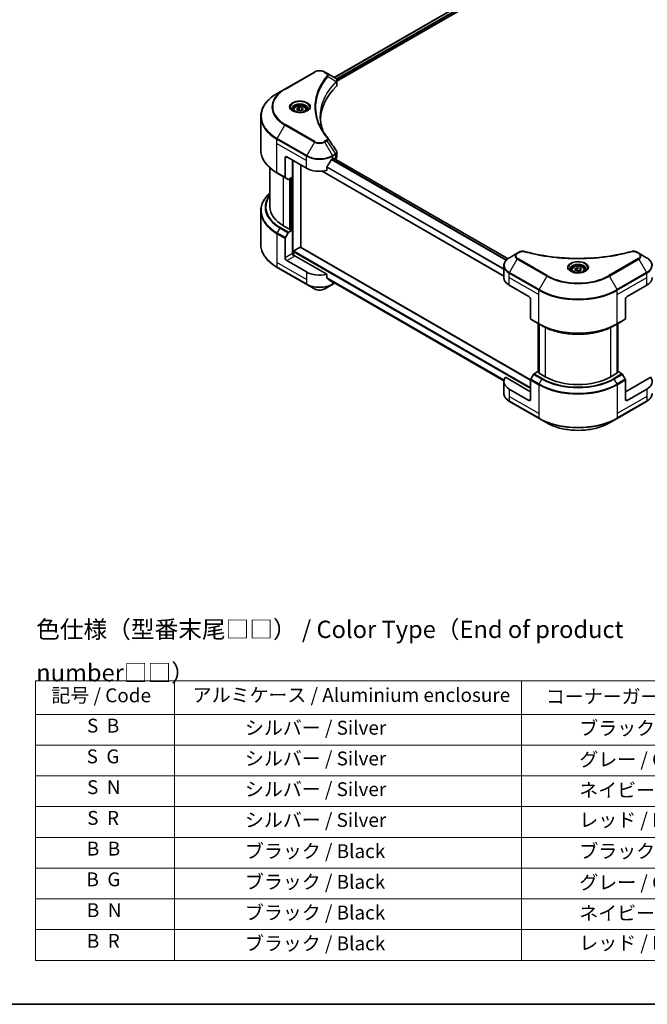
# Model space of a CAD drawing. Units: millimetres. Extents: x 43 to 6164, y 24 to 1148.
# Drawn here: x 298 to 569, y 24 to 450 of the extents above; entities that cross this region are included whole.
import ezdxf

# ---------------------------------------------------------------- set-up
doc = ezdxf.new("R2010")
doc.units = ezdxf.units.MM
doc.header["$LTSCALE"] = 3
for name, color, linetype, lineweight in [('Border (ISO)', 7, 'Continuous', 35), ('Symbol (ISO)', 7, 'Continuous', 18), ('Visible (ISO)', 7, 'Continuous', 35), ('Visible Narrow (ISO)', 7, 'Continuous', 25)]:
    doc.layers.add(name, color=color, linetype=linetype, lineweight=lineweight)
doc.styles.add('Note Text (TK)', font='MS PGothic.ttf')
doc.styles.add('Note Text (TK2)', font='MS PGothic.ttf')

# ---------------------------------------------------------------- blocks, each defined once
blk = doc.blocks.new('図面枠 tk図枠')
at = {"layer": 'Border (ISO)'}
blk.add_line((14.5, 8), (405.5, 8), dxfattribs=at)
blk = doc.blocks.new('テーブル11')
at = {"layer": 'Symbol (ISO)'}
for p, q in [((101.7, 54.63), (216.7, 54.63)), ((101.7, 54.63), (101.7, 49.8)), ((121.7, 54.63), (121.7, 49.8)), ((171.7, 54.63), (171.7, 49.8)), ((216.7, 54.63), (216.7, 49.8)), ((101.7, 49.8), (216.7, 49.8)), ((101.7, 49.8), (101.7, 14.34)), ((121.7, 49.8), (121.7, 14.34)), ((171.7, 49.8), (171.7, 14.34)), ((216.7, 49.8), (216.7, 14.34)), ((101.7, 45.37), (216.7, 45.37)), ((101.7, 40.94), (216.7, 40.94)), ((101.7, 36.5), (216.7, 36.5)), ((101.7, 32.07), (216.7, 32.07)), ((101.7, 27.64), (216.7, 27.64)), ((101.7, 23.21), (216.7, 23.21)), ((101.7, 18.77), (216.7, 18.77)), ((101.7, 14.34), (216.7, 14.34))]:
    blk.add_line(p, q, dxfattribs=at)
at = {"layer": 'Symbol (ISO)', "color": 7, "char_height": 2, "attachment_point": 7, "style": 'Note Text (TK2)'}
for s, insert in [('記号 / Code', (103.99, 50.92)), ('アルミケース / Aluminium enclosure', (124.34, 50.97)), ('コーナーガード / Corner guard', (175.21, 50.76)), ('S  B', (109.12, 46.55)), ('               シルバー / Silver', (122.7, 46.25)), ('            ブラック / Black', (172.7, 46.19)), ('S  G', (109.06, 42.12)), ('               シルバー / Silver', (122.7, 41.82)), ('            グレー / Gray', (172.7, 41.69)), ('S  N', (109.12, 37.68)), ('               シルバー / Silver', (122.7, 37.39)), ('            ネイビー / Navy', (172.7, 37.26)), ('S  R', (109.14, 33.25)), ('               シルバー / Silver', (122.7, 32.95)), ('            レッド / Red', (172.7, 32.96)), ('B  B', (109.09, 28.82)), ('               ブラック / Black', (122.7, 28.46)), ('            ブラック / Black', (172.7, 28.46)), ('B  G', (109.03, 24.39)), ('               ブラック / Black', (122.7, 24.03)), ('            グレー / Gray', (172.7, 23.96)), ('B  N', (109.09, 19.95)), ('               ブラック / Black', (122.7, 19.6)), ('            ネイビー / Navy', (172.7, 19.53)), ('B  R', (109.09, 15.52)), ('               ブラック / Black', (122.7, 15.16)), ('            レッド / Red', (172.7, 15.23))]:
    blk.add_mtext(s, dxfattribs=dict(at, insert=insert))

msp = doc.modelspace()

# ---------------------------------------------------------------- linework, layer by layer
at = {"layer": 'Visible (ISO)'}
for p, q in [((434.2099, 424.8412), (544.8245, 488.7046)), ((435.3827, 423.2454), (546.1334, 487.1874)), ((425.6096, 427.2376), (412.8817, 419.8891)), ((431.0048, 426.6917), (430.0593, 427.2376)), ((431.0048, 426.6917), (434.6825, 424.5684)), ((429.1312, 421.909), (429.1316, 421.9093)), ((434.8286, 422.9255), (434.8393, 422.9317)), ((435.2473, 423.1672), (435.2477, 423.1674)), ((435.3827, 421.6446), (435.3827, 423.5427)), ((412.8817, 419.8891), (409.5532, 417.9674)), ((427.5953, 418.7493), (427.5959, 418.7497)), ((416.5992, 410.9674), (416.5992, 410.3474)), ((417.955, 411.428), (418.9756, 412.0173)), ((418.3286, 410.6231), (417.955, 411.428)), ((419.7228, 410.4074), (418.3286, 410.6231)), ((418.9756, 412.0173), (420.3698, 411.8016)), ((418.9756, 410.9559), (418.9756, 412.0173)), ((420.7434, 410.9967), (419.7228, 410.4074)), ((420.3698, 411.8016), (420.7434, 410.9967)), ((420.3698, 410.781), (420.3698, 411.8016)), ((422.0992, 410.9674), (422.0992, 410.3474)), ((402.4202, 393.5818), (402.4202, 407.9406)), ((435.3827, 390.4923), (435.3827, 392.3905)), ((412.9852, 390.1468), (412.9852, 381.7426)), ((413.6923, 390.555), (422.1776, 385.656)), ((416.1672, 381.7777), (416.1672, 389.1261)), ((433.4913, 389.7385), (433.9863, 390.0243)), ((509.2856, 346.4884), (433.9327, 389.9934)), ((434.1984, 389.9018), (434.1984, 389.84)), ((434.6398, 389.5851), (434.7969, 389.6758)), ((406.4202, 385.7823), (406.4202, 368.9178)), ((409.5532, 383.555), (413.0888, 381.5138)), ((419.7027, 351.4238), (419.7027, 387.0849)), ((507.5157, 338.979), (428.9358, 384.3472)), ((430.9572, 384.6696), (430.9572, 386.2139)), ((414.2959, 380.8168), (413.0888, 381.5138)), ((416.1672, 381.7777), (414.5459, 380.8416)), ((415.4601, 381.3694), (415.4601, 359.1607)), ((402.4202, 367.1157), (402.4202, 352.757)), ((415.248, 359.0382), (412.2781, 360.7529)), ((414.5459, 357.9797), (416.1672, 358.9158)), ((415.6015, 359.2424), (415.248, 359.0382)), ((416.1672, 358.9158), (415.6015, 359.2424)), ((416.1672, 358.9158), (416.1672, 348.7096)), ((412.9852, 346.8724), (412.9852, 355.2765)), ((413.0888, 355.625), (414.2959, 357.7158)), ((416.5208, 347.9776), (416.5208, 349.4852)), ((416.7329, 349.8526), (419.4906, 351.4448)), ((419.6406, 351.4597), (519.0519, 294.0645)), ((514.2363, 349.3998), (513.2908, 348.8539)), ((565.8238, 348.8539), (564.8784, 349.3998)), ((422.1776, 340.7487), (413.6923, 345.6477)), ((430.9572, 339.7623), (416.8743, 347.8931)), ((513.2908, 348.8539), (509.9624, 346.9322)), ((569.1523, 346.9322), (565.8238, 348.8539)), ((409.5532, 342.7302), (422.2812, 335.3817)), ((507.5157, 338.2992), (507.5157, 343.4373)), ((536.8073, 341.5652), (536.8073, 340.9452)), ((538.1631, 342.0258), (539.1838, 342.6151)), ((538.5367, 341.2209), (538.1631, 342.0258)), ((539.9309, 341.0052), (538.5367, 341.2209)), ((539.1838, 342.6151), (540.578, 342.3994)), ((539.1838, 341.5536), (539.1838, 342.6151)), ((540.9515, 341.5945), (539.9309, 341.0052)), ((540.578, 342.3994), (540.9515, 341.5945)), ((540.578, 341.3788), (540.578, 342.3994)), ((542.3073, 341.5652), (542.3073, 340.9452)), ((430.9572, 338.218), (430.9572, 339.7623)), ((432.2616, 337.1445), (507.5321, 293.6871)), ((422.2812, 335.3817), (425.6096, 333.46)), ((430.0593, 333.46), (433.3878, 335.3817)), ((433.3878, 335.3817), (434.3513, 335.938)), ((509.8588, 335.0332), (518.3441, 330.1343)), ((560.7705, 330.1343), (569.2558, 335.0332)), ((519.0512, 328.9095), (519.0512, 320.5054)), ((560.0634, 328.9095), (560.0634, 320.5054)), ((519.1548, 320.2765), (522.6903, 318.2353)), ((556.4243, 318.2353), (559.9599, 320.2765)), ((522.3575, 297.6068), (522.3575, 318.4274)), ((522.6903, 318.2353), (523.8974, 317.5383)), ((522.711, 318.2233), (522.711, 296.9944)), ((556.4243, 318.2353), (555.2172, 317.5383)), ((556.4036, 296.9944), (556.4036, 318.2233)), ((556.7572, 318.4274), (556.7572, 297.6068)), ((519.0512, 288.9012), (508.1503, 295.1948)), ((519.0512, 285.6352), (519.0512, 294.0393)), ((520.3619, 296.4785), (519.1548, 294.3878)), ((522.2332, 297.6785), (520.6119, 296.7424)), ((522.711, 297.4026), (522.2332, 297.6785)), ((522.4453, 297.1478), (522.711, 297.3012)), ((525.4152, 295.4331), (522.4453, 297.1478)), ((556.6693, 297.1478), (553.6995, 295.4331)), ((556.8814, 297.6785), (556.4036, 297.4026)), ((556.4036, 297.3012), (556.6693, 297.1478)), ((558.5028, 296.7424), (556.8814, 297.6785)), ((559.9599, 294.3878), (558.7528, 296.4785)), ((570.9643, 295.1948), (560.0634, 288.9012)), ((560.0634, 285.6352), (560.0634, 294.0393)), ((507.5157, 293.3919), (507.5157, 288.2538)), ((518.3441, 285.2269), (509.8588, 290.1259)), ((569.2558, 290.1259), (560.7705, 285.2269)), ((509.9624, 284.7589), (522.6903, 277.4104)), ((556.4243, 277.4104), (569.1523, 284.7589)), ((522.6903, 277.4104), (526.0188, 275.4888)), ((553.0959, 275.4888), (556.4243, 277.4104))]:
    msp.add_line(p, q, dxfattribs=at)
for centre, major_axis, ratio, start_param, end_param in [((434.6768, 422.2723), (-0.946, 2.4307), 0.56078354, 5.66517913, 5.67306102), ((434.4434, 424.129), (0.2535, 0.431), 0.57192456, 0.0002322, 0.00514699), ((433.3827, 421.6446), (2, 0), 0.57735027, 5.7600423, 6.28318531), ((480.1604, 406.0684), (-52, 0), 0.57735027, 5.7600423, 6.25046737), ((413.6923, 389.7385), (-0.5, 0.866), 0.57735027, 5.49778714, 7.06858347), ((427.8345, 393.4944), (-5.439, -11.2199), 0.5228786, 1.15795131, 1.36554168), ((427.8345, 393.4944), (-5.439, -11.2199), 0.5228786, 1.36554168, 1.45917851), ((427.8345, 393.0045), (8, 0), 0.57735027, 5.45283607, 5.49778714), ((433.9863, 389.7793), (0.15, 0.2598), 0.57735027, 5.49778714, 7.06858347), ((433.3827, 390.4923), (2, 0), 0.57735027, 5.49778714, 6.28318531), ((427.8345, 388.922), (8, 0), 0.57735027, 3.92699082, 5.11339037), ((413.3388, 381.9468), (-0.25, -0.433), 0.57735027, 5.49778714, 6.28318531), ((414.5459, 381.2498), (-0.25, -0.433), 0.57735027, 0, 0.78539816), ((426.4202, 368.9178), (-20, 0), 0.57735027, 0, 0.78539816), ((414.5459, 357.5714), (0.25, 0.433), 0.57735027, 0.78539816, 1.57079633), ((413.3388, 355.4807), (0.25, 0.433), 0.57735027, 1.57079633, 2.35619449), ((416.7329, 349.6077), (0.15, 0.2598), 0.57735027, 0.78539816, 2.35619449), ((419.4906, 351.1999), (0.15, 0.2598), 0.57735027, 0, 0.78539816), ((413.6923, 346.4642), (0.5, -0.866), 0.57735027, 3.92699082, 5.49778714), ((416.8743, 348.3013), (-0.5, 0.866), 0.57735027, 0.78539816, 2.35619449), ((416.5208, 347.6889), (0.5, 0), 0.57735027, 0.78539816, 1.81411083), ((427.8345, 344.0147), (-8, 0), 0.57735027, 0.78539816, 1.97179772), ((427.8345, 339.4423), (-7.9882, 5.5845), 0.07779162, 4.1487695, 4.35635987), ((427.8345, 339.4423), (-7.9882, 5.5845), 0.07779162, 4.05513267, 4.1487695), ((427.8345, 339.9322), (-8, 0), 0.57735027, 2.31124341, 2.3207181), ((515.5157, 338.2992), (-8, 0), 0.57735027, 0, 0.78539816), ((563.599, 338.2992), (8, 0), 0.57735027, 5.49778714, 6.28318531), ((518.3441, 329.3178), (-0.5, 0.866), 0.57735027, 3.92699082, 5.49778714), ((560.7705, 329.3178), (-0.5, -0.866), 0.57735027, 3.92699082, 5.49778714), ((519.4048, 320.7095), (-0.25, -0.433), 0.57735027, 5.49778714, 6.28318531), ((559.7099, 320.7095), (0.25, -0.433), 0.57735027, 0, 0.78539816), ((515.5157, 293.3919), (-8, 0), 0.57735027, 5.88218392, 7.06858347), ((519.4048, 294.2434), (-0.25, -0.433), 0.57735027, 4.71238898, 5.49778714), ((520.6119, 296.3342), (-0.25, -0.433), 0.57735027, 3.92699082, 4.71238898), ((539.5573, 303.5981), (-20, 0), 0.57735027, 0.78539816, 2.35619449), ((558.5028, 296.3342), (-0.25, 0.433), 0.57735027, 4.71238898, 5.49778714), ((559.7099, 294.2434), (-0.25, 0.433), 0.57735027, 3.92699082, 4.71238898), ((563.599, 293.3919), (8, 0), 0.57735027, 5.49778714, 6.6841867), ((518.3441, 286.0434), (0.5, -0.866), 0.57735027, 5.49778714, 7.06858347), ((560.7705, 286.0434), (-0.5, -0.866), 0.57735027, 5.49778714, 7.06858347)]:
    msp.add_ellipse(centre, major_axis=major_axis, ratio=ratio, start_param=start_param, end_param=end_param, dxfattribs=at)
for points, knots in [([(425.6096, 427.2376), (425.8557, 427.3796), (426.1312, 427.4942), (426.7196, 427.6673), (427.0326, 427.7257), (427.6715, 427.7841), (427.9974, 427.7841), (428.6364, 427.7257), (428.9493, 427.6673), (429.5377, 427.4942), (429.8133, 427.3796), (430.0593, 427.2376)], [4.71238898, 4.71238898, 4.71238898, 4.71238898, 5.02654825, 5.02654825, 5.34070751, 5.34070751, 5.65486678, 5.65486678, 5.96902604, 5.96902604, 6.28318531, 6.28318531, 6.28318531, 6.28318531]), ([(434.6968, 424.5601), (434.8665, 424.4602), (435.0149, 424.3395), (435.187, 424.1308), (435.2361, 424.0571), (435.3438, 423.8436), (435.3827, 423.6906), (435.3824, 423.5415)], [0, 0, 0, 0, 0.066937723, 0.066937723, 0.099446916, 0.099446916, 0.155632224, 0.155632224, 0.155632224, 0.155632224]), ([(409.5532, 417.9674), (408.6635, 417.4538), (407.8415, 416.8984), (406.353, 415.7155), (405.6866, 415.0881), (404.5268, 413.774), (404.0336, 413.0873), (403.2358, 411.6696), (402.9313, 410.9387), (402.5235, 409.452), (402.4202, 408.6963), (402.4202, 407.9406)], [1.570796327, 1.570796327, 1.570796327, 1.570796327, 1.727875959, 1.727875959, 1.884955592, 1.884955592, 2.042035225, 2.042035225, 2.199114858, 2.199114858, 2.35619449, 2.35619449, 2.35619449, 2.35619449]), ([(416.7234, 410.2524), (416.6897, 410.2765), (416.6574, 410.3008), (416.532, 410.4005), (416.4507, 410.4776), (416.3149, 410.6314), (416.2605, 410.7081), (416.1765, 410.8574), (416.1468, 410.9299), (416.1083, 411.0704), (416.0992, 411.1385), (416.0992, 411.2066)], [3.247221149, 3.247221149, 3.247221149, 3.247221149, 3.298672286, 3.298672286, 3.455751919, 3.455751919, 3.612831552, 3.612831552, 3.769911184, 3.769911184, 3.926990817, 3.926990817, 3.926990817, 3.926990817]), ([(416.4475, 410.3973), (416.7241, 410.2376), (417.0508, 410.0975), (417.7755, 409.8762), (418.174, 409.7956), (419.0019, 409.7065), (419.4314, 409.6987), (420.2729, 409.7577), (420.6849, 409.8247), (421.4441, 410.0239), (421.7918, 410.1556), (422.1457, 410.3383), (422.1991, 410.3675), (422.2508, 410.3973)], [3.14159265, 3.14159265, 3.14159265, 3.14159265, 3.4403958, 3.4403958, 3.74272298, 3.74272298, 4.04794488, 4.04794488, 4.35345517, 4.35345517, 4.65653194, 4.65653194, 4.71238898, 4.71238898, 4.71238898, 4.71238898]), ([(416.5992, 410.9674), (416.5992, 411.1388), (416.6396, 411.3094), (416.7948, 411.6386), (416.9148, 411.7949), (417.2311, 412.0892), (417.4358, 412.2227), (417.9043, 412.4447), (418.17, 412.5316), (418.7294, 412.6489), (419.0227, 412.6797), (419.6091, 412.6839), (419.9021, 412.6576), (420.4622, 412.5497), (420.7291, 412.4679), (421.2124, 412.2523), (421.4284, 412.1181), (421.7791, 411.805), (421.9163, 411.6265), (422.0651, 411.2822), (422.0992, 411.1251), (422.0992, 410.9674)], [2.35619449, 2.35619449, 2.35619449, 2.35619449, 2.62198886, 2.62198886, 2.91161337, 2.91161337, 3.23970828, 3.23970828, 3.57841915, 3.57841915, 3.91455234, 3.91455234, 4.24911174, 4.24911174, 4.58502719, 4.58502719, 4.92367944, 4.92367944, 5.25327908, 5.25327908, 5.49778714, 5.49778714, 5.49778714, 5.49778714]), ([(422.5992, 411.2066), (422.5992, 411.1385), (422.5901, 411.0704), (422.5515, 410.9299), (422.5219, 410.8574), (422.4379, 410.7081), (422.3835, 410.6314), (422.2477, 410.4776), (422.1663, 410.4005), (422.041, 410.3008), (422.0087, 410.2765), (421.975, 410.2524)], [0.785398163, 0.785398163, 0.785398163, 0.785398163, 0.942477796, 0.942477796, 1.099557429, 1.099557429, 1.256637061, 1.256637061, 1.413716694, 1.413716694, 1.465167832, 1.465167832, 1.465167832, 1.465167832]), ([(409.5532, 383.555), (408.6635, 384.0687), (407.8415, 384.6241), (406.353, 385.8069), (405.6866, 386.4343), (404.5268, 387.7484), (404.0336, 388.4351), (403.2358, 389.8528), (402.9313, 390.5838), (402.5235, 392.0704), (402.4202, 392.8261), (402.4202, 393.5818)], [3.141592654, 3.141592654, 3.141592654, 3.141592654, 3.298672286, 3.298672286, 3.455751919, 3.455751919, 3.612831552, 3.612831552, 3.769911184, 3.769911184, 3.926990817, 3.926990817, 3.926990817, 3.926990817]), ([(435.1656, 393.0753), (435.2686, 392.9195), (435.3417, 392.7413), (435.3784, 392.5033), (435.3828, 392.4457), (435.3827, 392.3884)], [0, 0, 0, 0, 0.0658588677, 0.0658588677, 0.0866024164, 0.0866024164, 0.0866024164, 0.0866024164]), ([(433.2314, 389.595), (433.2035, 389.5803), (433.1736, 389.5586), (433.1183, 389.5052), (433.0928, 389.4735), (433.0678, 389.4341), (433.0632, 389.4264), (433.0588, 389.4184)], [-0.0452461794, -0.0452461794, -0.0452461794, -0.0452461794, -0.0339249805, -0.0339249805, -0.0226037816, -0.0226037816, -0.0199303713, -0.0199303713, -0.0199303713, -0.0199303713]), ([(431.026, 386.3878), (431.0078, 386.365), (430.9918, 386.3399), (430.9649, 386.2802), (430.9572, 386.2452), (430.9572, 386.2139)], [-0.0201957606, -0.0201957606, -0.0201957606, -0.0201957606, -0.0114837322, -0.0114837322, 0, 0, 0, 0]), ([(406.4202, 374.9152), (405.9435, 374.4942), (405.5047, 374.0572), (404.5268, 372.9492), (404.0336, 372.2624), (403.2358, 370.8448), (402.9313, 370.1138), (402.5235, 368.6271), (402.4202, 367.8715), (402.4202, 367.1157)], [3.347936568, 3.347936568, 3.347936568, 3.347936568, 3.455751919, 3.455751919, 3.612831552, 3.612831552, 3.769911184, 3.769911184, 3.926990817, 3.926990817, 3.926990817, 3.926990817]), ([(409.5532, 342.7302), (408.6635, 343.2438), (407.8415, 343.7992), (406.353, 344.9821), (405.6866, 345.6095), (404.5268, 346.9236), (404.0336, 347.6103), (403.2358, 349.0279), (402.9313, 349.7589), (402.5235, 351.2456), (402.4202, 352.0013), (402.4202, 352.757)], [1.570796327, 1.570796327, 1.570796327, 1.570796327, 1.727875959, 1.727875959, 1.884955592, 1.884955592, 2.042035225, 2.042035225, 2.199114858, 2.199114858, 2.35619449, 2.35619449, 2.35619449, 2.35619449]), ([(514.2363, 349.3998), (514.4215, 349.5067), (514.6351, 349.5911), (515.0797, 349.7044), (515.3157, 349.7365), (515.772, 349.7468), (515.999, 349.7284), (516.2565, 349.6733), (516.3021, 349.6622), (516.347, 349.6498)], [0, 0, 0, 0, 0.072836875, 0.072836875, 0.143219194, 0.143219194, 0.209823141, 0.209823141, 0.224395958, 0.224395958, 0.224395958, 0.224395958]), ([(516.347, 349.6498), (521.7494, 348.1638), (527.6678, 347.1887), (539.2923, 346.4447), (545.1387, 346.6108), (554.8707, 347.7998), (558.9415, 348.5974), (562.7676, 349.6498)], [0, 0, 0, 0, 1.7965518, 1.7965518, 3.5088591, 3.5088591, 4.78123692, 4.78123692, 4.78123692, 4.78123692]), ([(562.7676, 349.6498), (562.9572, 349.702), (563.1625, 349.7316), (563.5673, 349.7483), (563.7714, 349.7365), (564.1799, 349.6744), (564.3874, 349.6195), (564.682, 349.5031), (564.7837, 349.4544), (564.8784, 349.3998)], [0, 0, 0, 0, 0.061478285, 0.061478285, 0.121667356, 0.121667356, 0.18735111, 0.18735111, 0.224619233, 0.224619233, 0.224619233, 0.224619233]), ([(509.9624, 346.9322), (509.6651, 346.7606), (509.3888, 346.5741), (508.8852, 346.1739), (508.6578, 345.9601), (508.2587, 345.5079), (508.0871, 345.2695), (507.807, 344.7718), (507.6987, 344.5126), (507.553, 343.9814), (507.5157, 343.7094), (507.5157, 343.4373)], [0, 0, 0, 0, 0.157079633, 0.157079633, 0.314159265, 0.314159265, 0.471238898, 0.471238898, 0.628318531, 0.628318531, 0.785398163, 0.785398163, 0.785398163, 0.785398163]), ([(571.599, 343.4373), (571.599, 343.7094), (571.5617, 343.9814), (571.4159, 344.5126), (571.3076, 344.7718), (571.0276, 345.2695), (570.8559, 345.5079), (570.4569, 345.9601), (570.2295, 346.1739), (569.7258, 346.5741), (569.4496, 346.7606), (569.1523, 346.9322)], [3.926990817, 3.926990817, 3.926990817, 3.926990817, 4.08407045, 4.08407045, 4.241150082, 4.241150082, 4.398229715, 4.398229715, 4.555309348, 4.555309348, 4.71238898, 4.71238898, 4.71238898, 4.71238898]), ([(536.9315, 340.8502), (536.8978, 340.8743), (536.8655, 340.8986), (536.7402, 340.9982), (536.6588, 341.0753), (536.5231, 341.2292), (536.4686, 341.3059), (536.3846, 341.4552), (536.355, 341.5277), (536.3164, 341.6682), (536.3073, 341.7363), (536.3073, 341.8044)], [4.818017476, 4.818017476, 4.818017476, 4.818017476, 4.869468613, 4.869468613, 5.026548246, 5.026548246, 5.183627878, 5.183627878, 5.340707511, 5.340707511, 5.497787144, 5.497787144, 5.497787144, 5.497787144]), ([(536.6557, 340.9951), (536.9322, 340.8354), (537.2589, 340.6953), (537.9836, 340.4739), (538.3822, 340.3934), (539.2101, 340.3043), (539.6396, 340.2965), (540.4811, 340.3555), (540.893, 340.4225), (541.6523, 340.6217), (541.9999, 340.7534), (542.3539, 340.9361), (542.4073, 340.9653), (542.459, 340.9951)], [1.57079633, 1.57079633, 1.57079633, 1.57079633, 1.86959948, 1.86959948, 2.17192665, 2.17192665, 2.47714855, 2.47714855, 2.78265884, 2.78265884, 3.08573562, 3.08573562, 3.14159265, 3.14159265, 3.14159265, 3.14159265]), ([(536.8073, 341.5652), (536.8073, 341.7366), (536.8477, 341.9072), (537.003, 342.2363), (537.123, 342.3927), (537.4393, 342.687), (537.644, 342.8205), (538.1125, 343.0425), (538.3782, 343.1294), (538.9375, 343.2467), (539.2308, 343.2775), (539.8172, 343.2817), (540.1102, 343.2554), (540.6703, 343.1475), (540.9373, 343.0657), (541.4205, 342.85), (541.6366, 342.7159), (541.9873, 342.4028), (542.1244, 342.2243), (542.2732, 341.88), (542.3073, 341.7228), (542.3073, 341.5652)], [2.35619449, 2.35619449, 2.35619449, 2.35619449, 2.62198886, 2.62198886, 2.91161337, 2.91161337, 3.23970828, 3.23970828, 3.57841915, 3.57841915, 3.91455234, 3.91455234, 4.24911174, 4.24911174, 4.58502719, 4.58502719, 4.92367944, 4.92367944, 5.25327908, 5.25327908, 5.49778714, 5.49778714, 5.49778714, 5.49778714]), ([(542.8073, 341.8044), (542.8073, 341.7363), (542.7983, 341.6682), (542.7597, 341.5277), (542.7301, 341.4552), (542.6461, 341.3059), (542.5916, 341.2292), (542.4558, 341.0753), (542.3745, 340.9982), (542.2492, 340.8986), (542.2168, 340.8743), (542.1832, 340.8502)], [2.35619449, 2.35619449, 2.35619449, 2.35619449, 2.513274123, 2.513274123, 2.670353756, 2.670353756, 2.827433388, 2.827433388, 2.984513021, 2.984513021, 3.035964158, 3.035964158, 3.035964158, 3.035964158]), ([(430.9572, 338.218), (430.9572, 338.1873), (430.9647, 338.1566), (430.9912, 338.1099), (431.0074, 338.0922), (431.026, 338.0782)], [-0.0932612826, -0.0932612826, -0.0932612826, -0.0932612826, -0.0819853568, -0.0819853568, -0.0730776319, -0.0730776319, -0.0730776319, -0.0730776319]), ([(433.0588, 336.5224), (433.0632, 336.5189), (433.0679, 336.5157), (433.0928, 336.5013), (433.1183, 336.4953), (433.1737, 336.4987), (433.2036, 336.5081), (433.2314, 336.5228)], [-0.0705290281, -0.0705290281, -0.0705290281, -0.0705290281, -0.0678449297, -0.0678449297, -0.056529226, -0.056529226, -0.0452135224, -0.0452135224, -0.0452135224, -0.0452135224]), ([(425.6096, 333.46), (425.8557, 333.318), (426.1312, 333.2034), (426.7196, 333.0303), (427.0326, 332.9719), (427.6715, 332.9135), (427.9974, 332.9135), (428.6364, 332.9719), (428.9493, 333.0303), (429.5377, 333.2034), (429.8133, 333.318), (430.0593, 333.46)], [4.71238898, 4.71238898, 4.71238898, 4.71238898, 5.02654825, 5.02654825, 5.34070751, 5.34070751, 5.65486678, 5.65486678, 5.96902604, 5.96902604, 6.28318531, 6.28318531, 6.28318531, 6.28318531]), ([(523.8974, 317.5383), (525.5504, 316.584), (527.4554, 315.7859), (531.5895, 314.5698), (533.818, 314.152), (538.3873, 313.7342), (540.7274, 313.7342), (545.2967, 314.152), (547.5252, 314.5698), (551.6592, 315.7859), (553.5642, 316.584), (555.2172, 317.5383)], [1.57079633, 1.57079633, 1.57079633, 1.57079633, 1.88495559, 1.88495559, 2.19911486, 2.19911486, 2.51327412, 2.51327412, 2.82743339, 2.82743339, 3.14159265, 3.14159265, 3.14159265, 3.14159265]), ([(509.9624, 284.7589), (509.6651, 284.9306), (509.3888, 285.117), (508.8852, 285.5173), (508.6578, 285.731), (508.2587, 286.1832), (508.0871, 286.4217), (507.807, 286.9193), (507.6987, 287.1785), (507.553, 287.7097), (507.5157, 287.9817), (507.5157, 288.2538)], [3.141592654, 3.141592654, 3.141592654, 3.141592654, 3.298672286, 3.298672286, 3.455751919, 3.455751919, 3.612831552, 3.612831552, 3.769911184, 3.769911184, 3.926990817, 3.926990817, 3.926990817, 3.926990817]), ([(571.599, 288.2538), (571.599, 287.9817), (571.5617, 287.7097), (571.4159, 287.1785), (571.3076, 286.9193), (571.0276, 286.4217), (570.8559, 286.1832), (570.4569, 285.731), (570.2295, 285.5173), (569.7258, 285.117), (569.4496, 284.9306), (569.1523, 284.7589)], [0.785398163, 0.785398163, 0.785398163, 0.785398163, 0.942477796, 0.942477796, 1.099557429, 1.099557429, 1.256637061, 1.256637061, 1.413716694, 1.413716694, 1.570796327, 1.570796327, 1.570796327, 1.570796327]), ([(526.0188, 275.4888), (527.4496, 274.6627), (529.0973, 273.9725), (532.6715, 272.9211), (534.5976, 272.5601), (538.5463, 272.199), (540.5684, 272.199), (544.5171, 272.5601), (546.4431, 272.9211), (550.0173, 273.9725), (551.6651, 274.6627), (553.0959, 275.4888)], [3.14159265, 3.14159265, 3.14159265, 3.14159265, 3.45575192, 3.45575192, 3.76991118, 3.76991118, 4.08407045, 4.08407045, 4.39822972, 4.39822972, 4.71238898, 4.71238898, 4.71238898, 4.71238898])]:
    msp.add_open_spline(points, degree=3, knots=knots, dxfattribs=at)
for points, weights in [([(418.9756, 410.9559), (418.7251, 410.7277), (418.5079, 410.5954)], [2.47907954222, 2.65359322647, 2.66928636516]), ([(420.288, 410.7338), (419.6411, 410.6905), (418.9756, 410.9559)], [1.01523736138, 1.14666441016, 1]), ([(539.1838, 341.5536), (538.9333, 341.3255), (538.7161, 341.1932)], [2.47907954222, 2.65359322647, 2.66928636516]), ([(540.4962, 341.3316), (539.8493, 341.2883), (539.1838, 341.5536)], [1.01523736138, 1.14666441016, 1])]:
    msp.add_rational_spline(points, weights, degree=2, dxfattribs=at)
for points in [[(428.1603, 408.0089), (428.1622, 405.9167), (428.5556, 403.812), (429.3317, 401.757)], [(428.161, 408.0089), (428.161, 408.0163), (428.161, 408.0237), (428.161, 408.0311)], [(428.6173, 402.8941), (429.3865, 401.4365), (430.349, 400.006), (431.4887, 398.6249)], [(431.4887, 398.6249), (431.5144, 398.5938), (431.5385, 398.5614), (431.5606, 398.528)], [(431.5713, 398.511), (432.767, 396.6994), (433.964, 394.8889), (435.1621, 393.0792)], [(435.1622, 393.0794), (435.1632, 393.0779), (435.1641, 393.0765), (435.165, 393.0751)]]:
    msp.add_open_spline(points, degree=3, dxfattribs=at)
at = {"layer": 'Visible Narrow (ISO)'}
for p, q in [((434.2978, 424.7905), (544.9657, 488.6846)), ((435.0041, 424.3332), (545.7092, 488.2488)), ((435.2672, 423.9952), (545.9213, 487.8814)), ((413.1317, 419.8643), (425.8596, 427.2128)), ((429.8093, 427.2128), (430.7548, 426.6669)), ((429.0425, 421.7564), (429.0427, 421.7565)), ((431.5174, 425.3089), (435.0518, 423.1477)), ((435.1152, 423.0324), (435.1152, 421.0677)), ((435.2319, 423.9749), (435.2322, 423.975)), ((409.5532, 398.4911), (412.8817, 404.2561)), ((412.8817, 404.2561), (425.6096, 396.9076)), ((425.8596, 397.1715), (413.1317, 404.52)), ((409.4497, 396.2705), (409.4497, 398.1426)), ((409.4497, 398.1426), (422.1776, 390.7941)), ((409.4497, 396.2705), (422.1776, 388.922)), ((409.4497, 383.7839), (409.4497, 396.2705)), ((422.2812, 391.1426), (409.5532, 398.4911)), ((425.6096, 396.9076), (422.2812, 391.1426)), ((430.7548, 397.7174), (429.8093, 397.1715)), ((430.0593, 396.9076), (431.0048, 397.4535)), ((433.3878, 391.1426), (430.0593, 396.9076)), ((431.0048, 397.4535), (434.6825, 391.8901)), ((434.6825, 391.8901), (433.3878, 391.1426)), ((412.9852, 390.1468), (413.6923, 390.555)), ((416.3793, 348.004), (416.3793, 389.0037)), ((422.1776, 388.922), (422.1776, 390.7941)), ((422.1776, 385.656), (422.1776, 388.922)), ((508.4519, 345.7268), (432.9893, 389.2952)), ((508.6186, 345.9069), (433.1149, 389.499)), ((433.4913, 390.7941), (434.786, 391.5417)), ((433.4913, 389.7385), (433.4913, 390.7941)), ((509.2096, 346.4308), (433.8449, 389.9426)), ((433.9863, 390.0243), (434.1984, 389.9018)), ((434.7969, 391.5479), (434.7969, 389.6758)), ((412.9852, 381.7426), (409.4497, 383.7839)), ((507.5157, 339.0805), (429.0887, 384.3603)), ((507.5157, 341.8495), (430.9572, 386.0506)), ((507.5157, 342.0631), (430.9625, 386.2612)), ((412.2781, 360.7529), (412.2781, 381.9818)), ((414.8944, 381.0428), (414.8944, 359.2424)), ((415.3187, 359.0791), (415.3187, 381.2878)), ((415.9551, 381.6552), (415.9551, 359.0382)), ((409.5532, 357.6662), (410.7603, 359.757)), ((410.7603, 359.757), (414.2959, 357.7158)), ((414.5459, 357.9797), (411.0103, 360.0209)), ((409.4497, 357.3178), (409.4497, 344.8312)), ((409.4497, 357.3178), (412.9852, 355.2765)), ((413.0888, 355.625), (409.5532, 357.6662)), ((416.5208, 349.4852), (519.0512, 290.2892)), ((416.7329, 349.8526), (519.0512, 290.7791)), ((419.4906, 351.4448), (519.0512, 293.9635)), ((513.5408, 348.8291), (514.4863, 349.375)), ((564.6284, 349.375), (565.5738, 348.8291)), ((416.1672, 348.7096), (412.9852, 346.8724)), ((413.6923, 345.6477), (416.8743, 347.4848)), ((509.9624, 340.5198), (513.2908, 346.2848)), ((513.2908, 346.2848), (526.0188, 338.9364)), ((526.2688, 339.2003), (513.5408, 346.5487)), ((565.5738, 346.5487), (552.8459, 339.2003)), ((553.0959, 338.9364), (565.8238, 346.2848)), ((565.8238, 346.2848), (569.1523, 340.5198)), ((409.4497, 344.8312), (409.4497, 342.9591)), ((422.1776, 337.4827), (409.4497, 344.8312)), ((422.1776, 335.6106), (409.4497, 342.9591)), ((422.1776, 340.7487), (422.1776, 337.4827)), ((422.1776, 337.4827), (422.1776, 335.6106)), ((430.9572, 338.3813), (507.6163, 294.1221)), ((430.9572, 338.2813), (507.5937, 294.0352)), ((432.2542, 337.1502), (507.5322, 293.6884)), ((433.2314, 336.5228), (432.5767, 336.9008)), ((509.8588, 338.2992), (509.8588, 340.1714)), ((509.8588, 340.1714), (522.5868, 332.8229)), ((509.8588, 338.2992), (522.5868, 330.9508)), ((509.8588, 335.0332), (509.8588, 338.2992)), ((522.6903, 333.1714), (509.9624, 340.5198)), ((526.0188, 338.9364), (522.6903, 333.1714)), ((556.4243, 333.1714), (553.0959, 338.9364)), ((569.1523, 340.5198), (556.4243, 333.1714)), ((556.5279, 332.8229), (569.2558, 340.1714)), ((556.5279, 330.9508), (569.2558, 338.2992)), ((569.2558, 338.2992), (569.2558, 340.1714)), ((569.2558, 335.0332), (569.2558, 338.2992)), ((433.4913, 336.4345), (433.4913, 335.6106)), ((434.2049, 336.0226), (433.4913, 335.6106)), ((522.5868, 330.9508), (522.5868, 332.8229)), ((556.5279, 330.9508), (556.5279, 332.8229)), ((522.5868, 318.4642), (522.5868, 330.9508)), ((556.5279, 318.4642), (556.5279, 330.9508)), ((522.5868, 318.4642), (519.0512, 320.5054)), ((560.0634, 320.5054), (556.5279, 318.4642)), ((522.4453, 297.556), (522.4453, 318.3767)), ((522.7989, 296.9437), (522.7989, 318.1726)), ((525.4152, 316.7393), (525.4152, 295.4331)), ((553.6995, 295.4331), (553.6995, 316.7393)), ((556.3158, 318.1726), (556.3158, 296.9437)), ((556.6693, 318.3767), (556.6693, 297.556)), ((519.0512, 294.0393), (522.5868, 291.9981)), ((522.6903, 292.3465), (519.1548, 294.3878)), ((520.3619, 296.4785), (523.8974, 294.4373)), ((524.1474, 294.7012), (520.6119, 296.7424)), ((522.6903, 292.3465), (523.8974, 294.4373)), ((558.5028, 296.7424), (554.9672, 294.7012)), ((555.2172, 294.4373), (558.7528, 296.4785)), ((556.4243, 292.3465), (555.2172, 294.4373)), ((559.9599, 294.3878), (556.4243, 292.3465)), ((556.5279, 291.9981), (560.0634, 294.0393)), ((509.8588, 290.1259), (509.8588, 286.8599)), ((522.5868, 291.9981), (522.5868, 279.5115)), ((556.5279, 291.9981), (556.5279, 279.5115)), ((569.2558, 290.1259), (569.2558, 286.8599)), ((509.8588, 286.8599), (509.8588, 284.9878)), ((522.5868, 279.5115), (509.8588, 286.8599)), ((519.0512, 285.6352), (518.3441, 285.2269)), ((569.2558, 286.8599), (556.5279, 279.5115)), ((560.7705, 285.2269), (560.0634, 285.6352)), ((569.2558, 286.8599), (569.2558, 284.9878)), ((522.5868, 277.6393), (509.8588, 284.9878)), ((569.2558, 284.9878), (556.5279, 277.6393)), ((522.5868, 279.5115), (522.5868, 277.6393)), ((556.5279, 279.5115), (556.5279, 277.6393))]:
    msp.add_line(p, q, dxfattribs=at)
for centre, major_axis, ratio, start_param, end_param in [((425.8596, 426.8045), (-0.25, 0.433), 0.57735027, 5.49778714, 6.28318531), ((427.8345, 426.0726), (2.7929, 0), 0.57735027, 0.78539816, 2.35619449), ((429.8093, 426.8045), (0.25, 0.433), 0.57735027, 0, 0.78539816), ((430.7548, 426.2587), (0.25, 0.433), 0.57735027, 0, 0.78539816), ((427.8345, 420.4682), (4, 0), 0.57735027, 1.13371691, 1.13387959), ((427.8345, 420.7569), (-3.8536, 0), 0.57735027, 4.22709057, 4.22727015), ((431.103, 425.261), (0.3856, -0.3182), 0.7371107, 0.95417388, 2.11728116), ((434.6444, 423.1436), (-0.3544, 0.3527), 0.70765843, 3.75530177, 4.10367434), ((434.6821, 423.1766), (0.3038, -0.3971), 0.7825254, 0.71441804, 1.11451011), ((426.4202, 408.2293), (-23.8536, 0), 0.57735027, 5.49778714, 7.06858347), ((426.4202, 412.0726), (-19.1464, 0), 0.57735027, 5.49778714, 7.06858347), ((426.4202, 412.1922), (-18.7929, 0), 0.57735027, 5.49778714, 7.06858347), ((413.1317, 419.4561), (-0.25, 0.433), 0.57735027, 5.49778714, 6.28318531), ((419.3492, 412.0726), (-4.1036, 0), 0.57735027, 2.35619449, 7.06858347), ((419.3492, 411.4952), (3.3964, 0), 0.57735027, 5.59811367, 10.10984959), ((419.3492, 411.2066), (-3.25, 0), 0.57735027, 3.14159265, 6.28318531), ((419.3492, 410.9674), (-2.75, 0), 0.57735027, 0, 0.56017967), ((419.3492, 410.9674), (2.75, 0), 0.57735027, 5.72300564, 6.28318531), ((426.4202, 407.9406), (-24, 0), 0.57735027, 0, 0.78539816), ((413.1317, 404.1117), (0.25, 0.433), 0.57735027, 0.78539816, 1.57079633), ((409.8032, 398.3467), (0.25, 0.433), 0.57735027, 1.57079633, 2.35619449), ((425.8596, 396.7633), (-0.25, -0.433), 0.57735027, 3.92699082, 4.71238898), ((427.8345, 398.1921), (3.1464, 0), 0.57735027, 3.92699082, 5.49778714), ((427.8345, 398.3117), (-2.7929, 0), 0.57735027, 0.78539816, 2.35619449), ((429.8093, 396.7633), (0.25, -0.433), 0.57735027, 1.57079633, 2.35619449), ((430.7548, 397.3091), (0.25, -0.433), 0.57735027, 1.57079633, 2.35619449), ((431.103, 398.3068), (0.3856, 0.3182), 0.7371107, 6.28268784, 7.3074968), ((426.4202, 393.5818), (-24, 0), 0.57735027, 0, 0.78539816), ((434.6768, 390.0019), (1.2044, 2.0228), 0.56434427, 0.80087396, 0.80875462), ((434.4325, 391.7458), (-0.25, 0.433), 0.57735027, 3.92699082, 4.71238898), ((434.4434, 391.752), (0.2465, -0.435), 0.58272546, 0.79011911, 1.57603082), ((422.5312, 390.9983), (0.25, 0.433), 0.57735027, 1.57079633, 2.35619449), ((427.8345, 394.0601), (8, 0), 0.57735027, 3.92699082, 5.49778714), ((427.8345, 394.3488), (-7.8536, 0), 0.57735027, 0.78539816, 2.35619449), ((433.1378, 390.9983), (0.25, -0.433), 0.57735027, 0.78539816, 1.57079633), ((434.9066, 390.5381), (-0.8023, -1.0513), 0.63700816, 4.12203324, 4.13249402), ((409.8032, 383.988), (-0.25, -0.433), 0.57735027, 5.49778714, 6.28318531), ((426.4202, 367.4044), (-23.8536, 0), 0.57735027, 5.70682089, 7.06858347), ((426.4202, 368.7983), (-22.1464, 0), 0.57735027, 5.8392755, 7.06858347), ((426.4202, 368.9178), (-21.7929, 0), 0.57735027, 5.8747172, 7.06858347), ((426.4202, 367.1157), (-24, 0), 0.57735027, 0, 0.78539816), ((411.0103, 359.6127), (-0.25, -0.433), 0.57735027, 3.92699082, 4.71238898), ((409.8032, 357.5219), (0.25, 0.433), 0.57735027, 1.57079633, 2.35619449), ((426.4202, 352.757), (-24, 0), 0.57735027, 0, 0.78539816), ((514.4863, 348.9667), (-0.25, 0.433), 0.57735027, 5.49778714, 6.28318531), ((516.2143, 349.1678), (0.1326, 0.4821), 0.35119009, 6.28221179, 6.94763605), ((562.9004, 349.1678), (-0.1326, 0.4821), 0.35119009, 5.61873456, 6.28415883), ((564.6284, 348.9667), (0.25, 0.433), 0.57735027, 0, 0.78539816), ((515.5157, 343.726), (-7.8536, 0), 0.57735027, 5.49778714, 7.06858347), ((515.5157, 347.5694), (-3.1464, 0), 0.57735027, 5.49778714, 7.06858347), ((515.5157, 347.6889), (-2.7929, 0), 0.57735027, 5.49778714, 7.06858347), ((513.5408, 348.4209), (-0.25, 0.433), 0.57735027, 5.49778714, 6.28318531), ((513.5408, 346.1405), (-0.25, -0.433), 0.57735027, 3.92699082, 4.71238898), ((539.5573, 342.6704), (-4.1036, 0), 0.57735027, 2.35619449, 7.06858347), ((565.5738, 348.4209), (0.25, 0.433), 0.57735027, 0, 0.78539816), ((563.599, 347.6889), (2.7929, 0), 0.57735027, 5.49778714, 7.06858347), ((565.5738, 346.1405), (0.25, -0.433), 0.57735027, 1.57079633, 2.35619449), ((563.599, 347.5694), (3.1464, 0), 0.57735027, 5.49778714, 7.06858347), ((563.599, 343.726), (7.8536, 0), 0.57735027, 5.49778714, 7.06858347), ((409.8032, 343.1632), (-0.25, -0.433), 0.57735027, 5.49778714, 6.28318531), ((515.5157, 343.4373), (-8, 0), 0.57735027, 0, 0.78539816), ((539.5573, 342.093), (3.3964, 0), 0.57735027, 5.59811367, 10.10984959), ((539.5573, 341.8044), (-3.25, 0), 0.57735027, 3.14159265, 6.28318531), ((539.5573, 341.5652), (-2.75, 0), 0.57735027, 0, 0.56017967), ((539.5573, 341.5652), (2.75, 0), 0.57735027, 5.72300564, 6.28318531), ((563.599, 343.4373), (8, 0), 0.57735027, 5.49778714, 6.28318531), ((510.2124, 340.3755), (0.25, 0.433), 0.57735027, 1.57079633, 2.35619449), ((526.2688, 338.792), (-0.25, -0.433), 0.57735027, 3.92699082, 4.71238898), ((539.5573, 346.7529), (19.1464, 0), 0.57735027, 3.92699082, 5.49778714), ((539.5573, 346.8724), (-18.7929, 0), 0.57735027, 0.78539816, 2.35619449), ((552.8459, 338.792), (-0.25, 0.433), 0.57735027, 4.71238898, 5.49778714), ((568.9023, 340.3755), (-0.25, 0.433), 0.57735027, 3.92699082, 4.71238898), ((427.8345, 338.8766), (-8, 0), 0.57735027, 0.78539816, 2.35619449), ((422.5312, 335.8147), (-0.25, -0.433), 0.57735027, 5.49778714, 6.28318531), ((427.8345, 338.5879), (7.8536, 0), 0.57735027, 3.92699082, 5.49778714), ((427.8345, 334.7446), (-3.1464, 0), 0.57735027, 0.78539816, 2.35619449), ((433.1378, 335.8147), (0.25, -0.433), 0.57735027, 0, 0.78539816), ((522.9403, 333.027), (0.25, 0.433), 0.57735027, 1.57079633, 2.35619449), ((539.5573, 342.6208), (24, 0), 0.57735027, 3.92699082, 5.49778714), ((539.5573, 342.9095), (-23.8536, 0), 0.57735027, 0.78539816, 2.35619449), ((556.1743, 333.027), (-0.25, 0.433), 0.57735027, 3.92699082, 4.71238898), ((539.5573, 328.2621), (-24, 0), 0.57735027, 0.78539816, 2.35619449), ((522.9403, 318.6683), (-0.25, -0.433), 0.57735027, 5.49778714, 6.28318531), ((539.5573, 327.9734), (23.8536, 0), 0.57735027, 3.92699082, 5.49778714), ((539.5573, 326.5796), (-22.1464, 0), 0.57735027, 0.78539816, 2.35619449), ((556.1743, 318.6683), (0.25, -0.433), 0.57735027, 0, 0.78539816), ((524.1474, 294.293), (-0.25, -0.433), 0.57735027, 3.92699082, 4.71238898), ((539.5573, 303.4785), (22.1464, 0), 0.57735027, 3.92699082, 5.49778714), ((539.5573, 303.5981), (-21.7929, 0), 0.57735027, 0.78539816, 2.35619449), ((554.9672, 294.293), (0.25, -0.433), 0.57735027, 1.57079633, 2.35619449), ((522.9403, 292.2022), (0.25, 0.433), 0.57735027, 1.57079633, 2.35619449), ((539.5573, 301.796), (24, 0), 0.57735027, 3.92699082, 5.49778714), ((539.5573, 302.0847), (-23.8536, 0), 0.57735027, 0.78539816, 2.35619449), ((556.1743, 292.2022), (-0.25, 0.433), 0.57735027, 3.92699082, 4.71238898), ((515.5157, 288.2538), (-8, 0), 0.57735027, 0, 0.78539816), ((563.599, 288.2538), (8, 0), 0.57735027, 5.49778714, 6.28318531), ((510.2124, 285.1919), (-0.25, -0.433), 0.57735027, 5.49778714, 6.28318531), ((568.9023, 285.1919), (0.25, -0.433), 0.57735027, 0, 0.78539816), ((539.5573, 287.4373), (-24, 0), 0.57735027, 0.78539816, 2.35619449), ((522.9403, 277.8435), (-0.25, -0.433), 0.57735027, 5.49778714, 6.28318531), ((539.5573, 287.1486), (23.8536, 0), 0.57735027, 3.92699082, 5.49778714), ((556.1743, 277.8435), (0.25, -0.433), 0.57735027, 0, 0.78539816), ((539.5573, 283.3053), (-19.1464, 0), 0.57735027, 0.78539816, 2.35619449)]:
    msp.add_ellipse(centre, major_axis=major_axis, ratio=ratio, start_param=start_param, end_param=end_param, dxfattribs=at)
for centre, major_axis in [((419.3492, 412.1922), (4.4571, 0)), ((419.3492, 411.2124), (2.45, 0)), ((539.5573, 342.79), (4.4571, 0)), ((539.5573, 341.8102), (2.45, 0))]:
    msp.add_ellipse(centre, major_axis=major_axis, ratio=0.57735027, dxfattribs=at)
for points, knots in [([(430.7548, 426.6669), (430.9442, 426.5576), (431.1814, 426.33), (431.2624, 425.9669), (431.1798, 425.7624), (431.103, 425.6693)], [0, 0, 0, 0, 0.080358178, 0.133930297, 0.187502416, 0.187502416, 0.187502416, 0.187502416]), ([(431.5174, 425.3089), (431.5776, 425.4326), (431.6107, 425.5493), (431.6238, 425.6576), (431.6294, 425.7033), (431.6314, 425.7478), (431.6302, 425.7918), (431.628, 425.8735), (431.615, 425.9521), (431.5916, 426.027), (431.5725, 426.0881), (431.5465, 426.147), (431.5145, 426.2037), (431.4638, 426.2938), (431.4072, 426.3677), (431.3315, 426.4446), (431.2478, 426.5294), (431.1249, 426.6224), (431.0048, 426.6917)], [-0.187502416, -0.187502416, -0.187502416, -0.187502416, -0.149825893, -0.149825893, -0.149825893, -0.133930297, -0.133930297, -0.133930297, -0.104414332, -0.104414332, -0.104414332, -0.080358178, -0.080358178, -0.080358178, -0.04217927, -0.04217927, -0.04217927, 0, 0, 0, 0]), ([(431.103, 425.6693), (430.6088, 425.0704), (429.6852, 423.8546), (428.1097, 421.3602), (426.6618, 418.1433), (425.4922, 412.8673), (426.0807, 407.5278), (428.1102, 403.0241), (429.685, 400.5297), (430.6088, 399.314), (431.103, 398.715)], [0, 0, 0, 0, 0.34472946, 0.68945893, 1.37891786, 2.06837678, 3.44729464, 4.13675357, 4.48148303, 4.82621249, 4.82621249, 4.82621249, 4.82621249]), ([(428.6168, 402.8936), (428.4547, 403.2005), (428.3007, 403.5093), (428.1559, 403.8185), (427.8088, 404.5593), (427.513, 405.3015), (427.2613, 406.0539), (426.9305, 407.0428), (426.6787, 408.0451), (426.5165, 409.0489), (426.2554, 410.6654), (426.2181, 412.2877), (426.394, 413.9074), (426.4272, 414.2131), (426.4682, 414.5185), (426.5175, 414.8235), (426.6796, 415.8284), (426.9302, 416.8307), (427.2612, 417.8219), (427.5127, 418.5752), (427.8084, 419.3175), (428.1556, 420.0591), (428.4039, 420.5895), (428.6794, 421.1192), (428.9767, 421.6413), (429.3331, 422.2672), (429.7239, 422.887), (430.1465, 423.4959), (430.1811, 423.5457), (430.2158, 423.5954), (430.2508, 423.645), (430.2851, 423.6937), (430.3196, 423.7424), (430.3543, 423.791), (430.3884, 423.8387), (430.4227, 423.8863), (430.4571, 423.9339), (430.4909, 423.9805), (430.5248, 424.0271), (430.5589, 424.0737), (430.5923, 424.1192), (430.6259, 424.1647), (430.6596, 424.2101), (430.6925, 424.2545), (430.7256, 424.2988), (430.7589, 424.3431), (430.7901, 424.3846), (430.8215, 424.4261), (430.853, 424.4676), (430.8847, 424.5093), (430.9165, 424.551), (430.9485, 424.5927), (430.9793, 424.6328), (431.0103, 424.6729), (431.0414, 424.713), (431.0684, 424.7478), (431.0955, 424.7826), (431.1228, 424.8174), (431.1511, 424.8535), (431.1795, 424.8896), (431.2081, 424.9257), (431.2345, 424.959), (431.2609, 424.9922), (431.2875, 425.0255), (431.338, 425.0887), (431.3738, 425.1336), (431.4336, 425.2067), (431.4543, 425.2321), (431.4768, 425.2594), (431.4949, 425.2814), (431.5024, 425.2906), (431.51, 425.2998), (431.5174, 425.3089)], [-4.01691115, -4.01691115, -4.01691115, -4.01691115, -3.84919093, -3.84919093, -3.84919093, -3.44729464, -3.44729464, -3.44729464, -2.91901319, -2.91901319, -2.91901319, -2.06837678, -2.06837678, -2.06837678, -1.90783066, -1.90783066, -1.90783066, -1.37891786, -1.37891786, -1.37891786, -0.97698999, -0.97698999, -0.97698999, -0.68945893, -0.68945893, -0.68945893, -0.34472946, -0.34472946, -0.34472946, -0.31656511, -0.31656511, -0.31656511, -0.28890509, -0.28890509, -0.28890509, -0.26177095, -0.26177095, -0.26177095, -0.23519152, -0.23519152, -0.23519152, -0.20920511, -0.20920511, -0.20920511, -0.18386262, -0.18386262, -0.18386262, -0.16011563, -0.16011563, -0.16011563, -0.13625792, -0.13625792, -0.13625792, -0.11332385, -0.11332385, -0.11332385, -0.09343365, -0.09343365, -0.09343365, -0.07279556, -0.07279556, -0.07279556, -0.05381314, -0.05381314, -0.05381314, -0.01773212, -0.01773212, -0.01773212, -0.00521417, -0.00521417, -0.00521417, 0, 0, 0, 0]), ([(435.0518, 423.1477), (432.4716, 420.5489), (428.6638, 414.9503), (427.6843, 407.389), (428.8616, 402.9229), (429.4525, 401.4423)], [-5.47772979, -5.47772979, -5.47772979, -5.47772979, -3.91266414, -2.34759848, -1.55109829, -1.55109829, -1.55109829, -1.55109829]), ([(428.161, 408.0311), (428.1618, 410.2685), (428.5955, 412.5065), (429.4548, 414.6892), (430.6005, 417.5995), (432.5027, 420.4117), (435.0778, 422.9997)], [2.73885736, 2.73885736, 2.73885736, 2.73885736, 3.91266414, 3.91266414, 3.91266414, 5.47772979, 5.47772979, 5.47772979, 5.47772979]), ([(434.6956, 424.5608), (434.8374, 424.4772), (434.9618, 424.3775), (435.0526, 424.2739), (435.1148, 424.2029), (435.1636, 424.1291), (435.2006, 424.0506), (435.2326, 423.9829), (435.2548, 423.9132), (435.2659, 423.8419), (435.2759, 423.7777), (435.2769, 423.712), (435.2691, 423.6456), (435.2628, 423.5918), (435.2508, 423.5376), (435.2325, 423.483), (435.2032, 423.3951), (435.1577, 423.3054), (435.0948, 423.2151)], [0, 0, 0, 0, 0.050060504, 0.050060504, 0.050060504, 0.084337626, 0.084337626, 0.084337626, 0.113903258, 0.113903258, 0.113903258, 0.140562711, 0.140562711, 0.140562711, 0.162131477, 0.162131477, 0.162131477, 0.196787795, 0.196787795, 0.196787795, 0.196787795]), ([(435.1152, 423.0324), (435.2388, 423.1342), (435.3226, 423.2546), (435.36, 423.3834), (435.375, 423.435), (435.3825, 423.488), (435.3826, 423.5415)], [-0.1967877948, -0.1967877948, -0.1967877948, -0.1967877948, -0.1405627106, -0.1405627106, -0.1405627106, -0.1180385772, -0.1180385772, -0.1180385772, -0.1180385772]), ([(431.103, 398.715), (431.1606, 398.6452), (431.2356, 398.4953), (431.2383, 398.1308), (431.0074, 397.8632), (430.7548, 397.7174)], [0, 0, 0, 0, 0.040179465, 0.080358929, 0.187504168, 0.187504168, 0.187504168, 0.187504168]), ([(431.0048, 397.4535), (431.1569, 397.5423), (431.3132, 397.6724), (431.4058, 397.777), (431.4361, 397.8111), (431.4622, 397.8441), (431.4852, 397.8768), (431.5336, 397.9456), (431.5703, 398.0127), (431.5971, 398.0916), (431.6176, 398.1521), (431.6295, 398.2131), (431.6307, 398.273), (431.6312, 398.2988), (431.6296, 398.3244), (431.6261, 398.3496), (431.6173, 398.412), (431.5969, 398.4728), (431.5604, 398.5282)], [-0.187504168, -0.187504168, -0.187504168, -0.187504168, -0.134326228, -0.134326228, -0.134326228, -0.116955095, -0.116955095, -0.116955095, -0.080358929, -0.080358929, -0.080358929, -0.0522949, -0.0522949, -0.0522949, -0.040179465, -0.040179465, -0.040179465, -0.010194113, -0.010194113, -0.010194113, -0.010194113]), ([(435.165, 393.0751), (435.215, 392.9987), (435.2473, 392.9173), (435.263, 392.8351), (435.2779, 392.7568), (435.2776, 392.6771), (435.2636, 392.5981), (435.2506, 392.5248), (435.2266, 392.4543), (435.1913, 392.3858), (435.101, 392.2104), (434.9245, 392.033), (434.6956, 391.8979)], [0.014579536, 0.014579536, 0.014579536, 0.014579536, 0.05028531, 0.05028531, 0.05028531, 0.084337626, 0.084337626, 0.084337626, 0.115936047, 0.115936047, 0.115936047, 0.196787795, 0.196787795, 0.196787795, 0.196787795]), ([(434.7969, 391.5479), (435.1503, 391.749), (435.3633, 392.0389), (435.3814, 392.3457), (435.3822, 392.3599), (435.3826, 392.3741), (435.3827, 392.3883)], [-0.196787795, -0.196787795, -0.196787795, -0.196787795, -0.084337626, -0.084337626, -0.084337626, -0.079146063, -0.079146063, -0.079146063, -0.079146063]), ([(514.4863, 349.375), (514.6757, 349.4843), (515.0699, 349.6213), (515.6988, 349.668), (516.0531, 349.6204), (516.2143, 349.576)], [0, 0, 0, 0, 0.080358178, 0.133930297, 0.187502416, 0.187502416, 0.187502416, 0.187502416]), ([(516.2143, 349.576), (517.2516, 349.2907), (519.3573, 348.7575), (523.6778, 347.8478), (529.2497, 347.0119), (538.3879, 346.3366), (547.6363, 346.6764), (555.4368, 347.8481), (559.7573, 348.7574), (561.863, 349.2907), (562.9004, 349.576)], [0, 0, 0, 0, 0.34472946, 0.68945893, 1.37891786, 2.06837678, 3.44729464, 4.13675357, 4.48148303, 4.82621249, 4.82621249, 4.82621249, 4.82621249]), ([(562.9004, 349.576), (563.0213, 349.6093), (563.2811, 349.6526), (563.9123, 349.6541), (564.3758, 349.5208), (564.6284, 349.375)], [0, 0, 0, 0, 0.040179465, 0.080358929, 0.187504168, 0.187504168, 0.187504168, 0.187504168])]:
    msp.add_open_spline(points, degree=3, knots=knots, dxfattribs=at)
for points in [[(435.0948, 423.2151), (435.0811, 423.1953), (435.0668, 423.1733), (435.0518, 423.1477)], [(435.0778, 422.9997), (435.0903, 423.0123), (435.1028, 423.023), (435.1152, 423.0324)]]:
    msp.add_open_spline(points, degree=3, dxfattribs=at)

# ---------------------------------------------------------------- block references
at = {"xscale": 3, "yscale": 3, "zscale": 3}
for name in ['図面枠 tk図枠', 'テーブル11']:
    msp.add_blockref(name, (0, 0), dxfattribs=at)

# ---------------------------------------------------------------- texts
at = {"layer": 'Symbol (ISO)', "color": 7, "insert": (305.3795, 176.8076), "char_height": 7.5, "width": 317.54385, "attachment_point": 4, "line_spacing_factor": 1.5, "style": 'Note Text (TK)'}
msp.add_mtext('\\fＭＳ Ｐゴシック|b0|i0;色仕様（型番末尾□□） / Color Type（End of product number□□）', dxfattribs=at)

doc.saveas('drawing.dxf')
